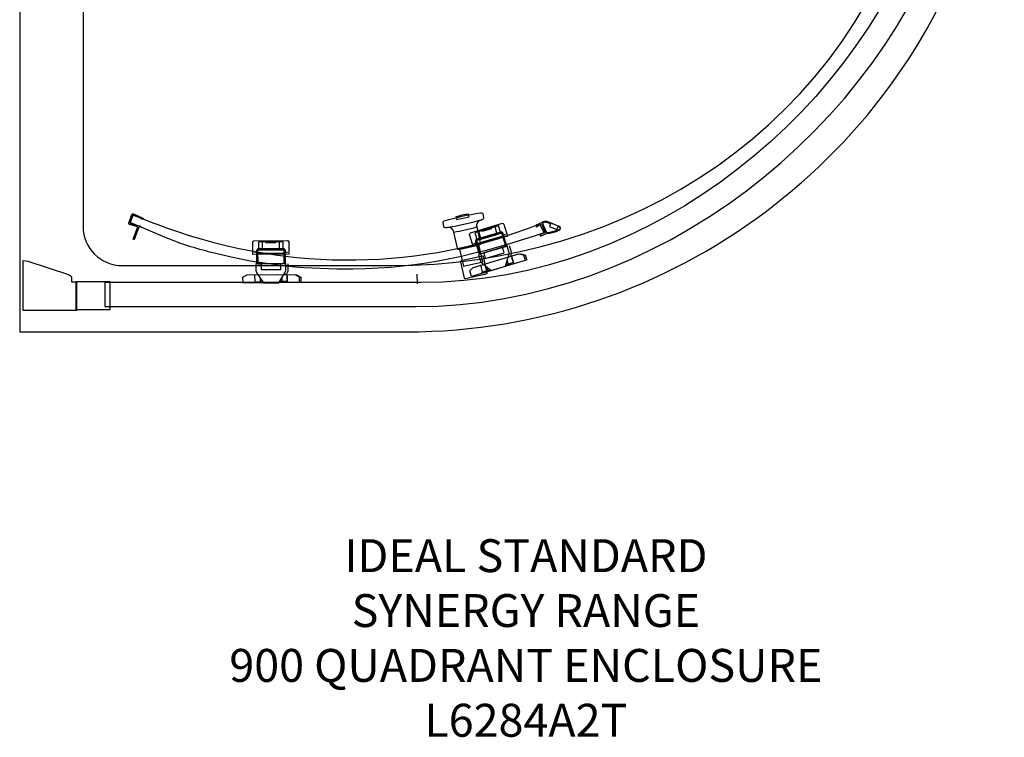
# Model space of a CAD drawing. Units: millimetres. Extents: x -40 to 898, y -1268 to 40.
# Drawn here: x 0 to 898, y -1268 to -614 of the extents above; entities that cross this region are included whole.
import ezdxf

# ---------------------------------------------------------------- set-up
doc = ezdxf.new("R2010")
doc.units = ezdxf.units.MM
doc.header["$MEASUREMENT"] = 0
doc.layers.add('DETAIL', color=2, linetype='Continuous')
doc.layers.add('Text', color=7, linetype='Continuous')
doc.styles.add('Fastrack', font='simplex.shx')

msp = doc.modelspace()

# ---------------------------------------------------------------- linework, layer by layer
at = {"layer": 'DETAIL'}
for points, knots in [([(0, 0), (0, 0), (897.6951, 0), (897.6951, 0), (897.6951, 0), (897.6951, 0), (897.6951, -367.6071), (897.6951, -367.6071), (897.6951, -367.6071), (897.6951, -418.2388), (887.6209, -466.7116), (873.8329, -513.0005), (873.8329, -513.0005), (807.3953, -736.0297), (595.8874, -898.574), (352.9537, -898.574), (352.9537, -898.574), (352.9537, -898.574), (0, -898.574), (0, -898.574), (0, -898.574), (0, -898.574), (0, 0), (0, 0)], [0, 0, 0, 0, 0.16666667, 0.16666667, 0.16666667, 0.16666667, 0.33333333, 0.33333333, 0.33333333, 0.33333333, 0.5, 0.5, 0.5, 0.5, 0.66666667, 0.66666667, 0.66666667, 0.66666667, 0.83333333, 0.83333333, 0.83333333, 0.83333333, 1, 1, 1, 1]), ([(93.4223, -60.1485), (93.4223, -60.1485), (802.7962, -60.1485), (802.7962, -60.1485), (802.7962, -60.1485), (822.373, -60.1485), (839.5251, -76.7369), (839.5251, -96.3087), (839.5251, -96.3087), (839.5251, -96.3087), (839.5251, -311.0842), (839.5251, -311.0842), (839.5251, -311.0842), (839.5251, -369.7895), (835.4591, -424.3814), (822.807, -473.3058), (822.807, -473.3058), (759.7013, -717.2869), (549.2509, -838.2497), (338.8779, -838.2497), (338.8779, -838.2497), (338.8779, -838.2497), (93.4223, -838.2497), (93.4223, -838.2497), (93.4223, -838.2497), (73.848, -838.2497), (57.8308, -822.235), (57.8308, -802.6583), (57.8308, -802.6583), (57.8308, -802.6583), (57.8308, -95.7399), (57.8308, -95.7399), (57.8308, -95.7399), (57.8308, -76.1632), (73.8455, -60.1485), (93.4223, -60.1485)], [0, 0, 0, 0, 0.11111111, 0.11111111, 0.11111111, 0.11111111, 0.22222222, 0.22222222, 0.22222222, 0.22222222, 0.33333333, 0.33333333, 0.33333333, 0.33333333, 0.44444444, 0.44444444, 0.44444444, 0.44444444, 0.55555556, 0.55555556, 0.55555556, 0.55555556, 0.66666667, 0.66666667, 0.66666667, 0.66666667, 0.77777778, 0.77777778, 0.77777778, 0.77777778, 0.88888889, 0.88888889, 0.88888889, 0.88888889, 1, 1, 1, 1]), ([(873.6149, -79.271), (873.6149, -79.271), (873.6149, -372.4808), (873.6149, -372.4808), (873.6149, -372.4808), (873.6149, -419.4291), (864.9841, -464.7668), (851.1783, -508.3669), (851.1783, -508.3669), (785.2638, -716.5336), (577.3429, -875.563), (361.2311, -875.563), (361.2311, -875.563), (361.2311, -875.563), (77.6513, -875.563), (77.6513, -875.563), (77.6513, -875.563), (77.6513, -875.563), (77.7568, -853.6088), (77.7568, -853.6088), (77.7568, -853.6088), (77.7568, -853.6088), (365.6889, -853.6088), (365.6889, -853.6088), (365.6889, -853.6088), (576.5853, -853.6088), (770.0587, -696.1266), (830.7217, -500.7193), (830.7217, -500.7193), (843.1468, -460.6952), (852.7464, -419.5005), (852.7464, -377.276), (852.7464, -377.276), (852.7464, -377.276), (852.7464, -79.2255), (852.7464, -79.2255), (852.7464, -79.2255), (852.7464, -79.2255), (873.6149, -79.271), (873.6149, -79.271)], [0, 0, 0, 0, 0.1, 0.1, 0.1, 0.1, 0.2, 0.2, 0.2, 0.2, 0.3, 0.3, 0.3, 0.3, 0.4, 0.4, 0.4, 0.4, 0.5, 0.5, 0.5, 0.5, 0.6, 0.6, 0.6, 0.6, 0.7, 0.7, 0.7, 0.7, 0.8, 0.8, 0.8, 0.8, 0.9, 0.9, 0.9, 0.9, 1, 1, 1, 1]), ([(395.883, -807.7913), (395.883, -807.7913), (399.4077, -823.4369), (399.4077, -823.4369), (399.4077, -823.4369), (399.492, -823.8114), (401.2609, -823.4678), (401.6332, -823.3839), (401.6332, -823.3839), (401.6332, -823.3839), (417.8086, -819.7387), (417.8086, -819.7387), (417.8086, -819.7387), (418.1798, -819.6551), (420.2669, -819.1277), (420.1833, -818.7565), (420.1833, -818.7565), (420.1833, -818.7565), (416.6481, -803.0642), (416.6481, -803.0642), (416.6481, -803.0642), (415.9876, -800.1325), (417.6919, -797.3721), (421.5519, -796.4675), (421.5519, -796.4675), (422.3428, -796.2823), (423.0503, -795.2086), (422.8716, -794.4151), (422.8716, -794.4151), (422.8716, -794.4151), (422.1292, -791.1199), (422.1292, -791.1199), (422.1292, -791.1199), (421.9592, -790.3653), (420.8788, -789.8357), (420.1185, -789.9649), (420.1185, -789.9649), (408.6544, -791.9076), (397.6169, -794.3755), (387.0481, -797.4151), (387.0481, -797.4151), (386.3714, -797.6096), (385.8489, -798.5716), (386.0039, -799.2595), (386.0039, -799.2595), (386.0039, -799.2595), (386.7352, -802.5057), (386.7352, -802.5057), (386.7352, -802.5057), (386.8932, -803.207), (387.7388, -803.9647), (388.4432, -803.8259), (388.4432, -803.8259), (388.4432, -803.8259), (390.1219, -803.4967), (390.1219, -803.4967), (390.1219, -803.4967), (392.9164, -802.9478), (395.4638, -804.9406), (395.883, -807.7913)], [0, 0, 0, 0, 0.06666667, 0.06666667, 0.06666667, 0.06666667, 0.13333333, 0.13333333, 0.13333333, 0.13333333, 0.2, 0.2, 0.2, 0.2, 0.26666667, 0.26666667, 0.26666667, 0.26666667, 0.33333333, 0.33333333, 0.33333333, 0.33333333, 0.4, 0.4, 0.4, 0.4, 0.46666667, 0.46666667, 0.46666667, 0.46666667, 0.53333333, 0.53333333, 0.53333333, 0.53333333, 0.6, 0.6, 0.6, 0.6, 0.66666667, 0.66666667, 0.66666667, 0.66666667, 0.73333333, 0.73333333, 0.73333333, 0.73333333, 0.8, 0.8, 0.8, 0.8, 0.86666667, 0.86666667, 0.86666667, 0.86666667, 0.93333333, 0.93333333, 0.93333333, 0.93333333, 1, 1, 1, 1]), ([(103.3557, -791.9954), (103.3557, -791.9954), (110.9409, -795.3481), (110.9409, -795.3481), (110.9409, -795.3481), (110.9409, -795.3481), (110.7398, -795.65), (110.7398, -795.65), (110.7398, -795.65), (110.7398, -795.65), (112.3191, -796.3031), (112.3191, -796.3031), (112.3191, -796.3031), (112.3191, -796.3031), (112.6178, -795.5792), (112.6178, -795.5792), (112.6178, -795.5792), (112.66, -795.1511), (112.5449, -794.9042), (112.2776, -794.8381), (112.2776, -794.8381), (112.2776, -794.8381), (103.768, -791.0408), (103.768, -791.0408), (103.768, -791.0408), (103.2982, -790.8341), (102.517, -791.1372), (102.3387, -791.62), (102.3387, -791.62), (102.3387, -791.62), (99.4714, -799.3858), (99.4714, -799.3858), (99.4714, -799.3858), (99.3631, -799.9737), (99.4839, -800.4427), (100.1062, -800.6487), (100.1062, -800.6487), (100.1062, -800.6487), (107.6816, -802.9818), (107.6816, -802.9818), (107.6816, -802.9818), (107.6816, -802.9818), (103.5768, -813.994), (103.5768, -813.994), (103.5768, -813.994), (103.3204, -814.6799), (104.2471, -815.0517), (104.4966, -814.3738), (104.4966, -814.3738), (104.4966, -814.3738), (108.595, -803.237), (108.595, -803.237), (108.595, -803.237), (108.595, -803.237), (109.6051, -803.5154), (109.6051, -803.5154), (109.6051, -803.5154), (109.6051, -803.5154), (110.085, -802.1735), (110.085, -802.1735), (110.085, -802.1735), (110.085, -802.1735), (108.4521, -801.6817), (108.4521, -801.6817), (108.4521, -801.6817), (108.4521, -801.6817), (108.41, -802.0048), (108.41, -802.0048), (108.41, -802.0048), (108.41, -802.0048), (100.4149, -799.6064), (100.4149, -799.6064), (100.4149, -799.6064), (100.4149, -799.6064), (103.3557, -791.9954), (103.3557, -791.9954)], [0, 0, 0, 0, 0.05263158, 0.05263158, 0.05263158, 0.05263158, 0.10526316, 0.10526316, 0.10526316, 0.10526316, 0.15789474, 0.15789474, 0.15789474, 0.15789474, 0.21052632, 0.21052632, 0.21052632, 0.21052632, 0.26315789, 0.26315789, 0.26315789, 0.26315789, 0.31578947, 0.31578947, 0.31578947, 0.31578947, 0.36842105, 0.36842105, 0.36842105, 0.36842105, 0.42105263, 0.42105263, 0.42105263, 0.42105263, 0.47368421, 0.47368421, 0.47368421, 0.47368421, 0.52631579, 0.52631579, 0.52631579, 0.52631579, 0.57894737, 0.57894737, 0.57894737, 0.57894737, 0.63157895, 0.63157895, 0.63157895, 0.63157895, 0.68421053, 0.68421053, 0.68421053, 0.68421053, 0.73684211, 0.73684211, 0.73684211, 0.73684211, 0.78947368, 0.78947368, 0.78947368, 0.78947368, 0.84210526, 0.84210526, 0.84210526, 0.84210526, 0.89473684, 0.89473684, 0.89473684, 0.89473684, 0.94736842, 0.94736842, 0.94736842, 0.94736842, 1, 1, 1, 1]), ([(478.2143, -808.3537), (478.2143, -808.3537), (474.0634, -800.4376), (474.0634, -800.4376), (474.0634, -800.4376), (366.0065, -841.928), (248.7462, -844.74), (133.8941, -803.7678), (133.8941, -803.7678), (123.344, -800.0191), (113.4582, -795.6938), (102.9089, -791.9468), (102.9089, -791.9468), (102.9089, -791.9468), (100.6709, -798.8237), (100.6709, -798.8237), (100.6709, -798.8237), (100.6709, -798.8237), (131.2843, -811.9282), (131.2843, -811.9282), (131.2843, -811.9282), (146.0406, -818.2452), (160.8925, -822.6175), (174.9224, -826.256), (174.9224, -826.256), (223.7602, -838.923), (265.5153, -841.7387), (303.7491, -841.3723), (303.7491, -841.3723), (366.1092, -840.7767), (419.1089, -828.0256), (478.2143, -808.3537)], [0, 0, 0, 0, 0.125, 0.125, 0.125, 0.125, 0.25, 0.25, 0.25, 0.25, 0.375, 0.375, 0.375, 0.375, 0.5, 0.5, 0.5, 0.5, 0.625, 0.625, 0.625, 0.625, 0.75, 0.75, 0.75, 0.75, 0.875, 0.875, 0.875, 0.875, 1, 1, 1, 1]), ([(397.7392, -793.8867), (401.3801, -792.6262), (405.1682, -791.7448), (409.1328, -791.3199), (409.1328, -791.3199), (409.1328, -791.3199), (409.655, -793.6382), (409.655, -793.6382), (409.655, -793.6382), (409.655, -793.6382), (398.2615, -796.205), (398.2615, -796.205), (398.2615, -796.205), (398.2615, -796.205), (397.7392, -793.8867), (397.7392, -793.8867)], [0, 0, 0, 0, 0.25, 0.25, 0.25, 0.25, 0.5, 0.5, 0.5, 0.5, 0.75, 0.75, 0.75, 0.75, 1, 1, 1, 1]), ([(472.4658, -801.944), (472.4658, -801.944), (472.5777, -802.171), (472.5777, -802.171), (472.5777, -802.171), (472.5777, -802.171), (471.1336, -802.8038), (471.1336, -802.8038), (471.1336, -802.8038), (471.1336, -802.8038), (470.5571, -801.4881), (470.5571, -801.4881), (470.5571, -801.4881), (470.5571, -801.4881), (476.4639, -798.8998), (476.4639, -798.8998), (476.4639, -798.8998), (477.6453, -797.9853), (479.0706, -797.5026), (480.7164, -798.1334), (480.7164, -798.1334), (480.7164, -798.1334), (485.4185, -799.9374), (485.4185, -799.9374), (485.4185, -799.9374), (485.4462, -800.4178), (485.775, -800.4217), (485.9313, -800.1568), (485.9313, -800.1568), (485.9313, -800.1568), (491.9833, -802.5434), (491.9833, -802.5434), (491.9833, -802.5434), (493.4247, -803.1108), (493.5858, -805.2355), (492.0937, -805.8893), (492.0937, -805.8893), (492.0937, -805.8893), (490.6944, -806.5024), (490.6944, -806.5024), (490.6944, -806.5024), (487.3986, -807.8396), (484.1058, -808.5424), (480.8147, -808.7693), (480.8147, -808.7693), (480.8147, -808.7693), (474.887, -811.3668), (474.887, -811.3668), (474.887, -811.3668), (474.887, -811.3668), (474.3013, -810.0301), (474.3013, -810.0301), (474.3013, -810.0301), (474.3013, -810.0301), (475.75, -809.4078), (475.75, -809.4078), (475.75, -809.4078), (475.75, -809.4078), (475.8532, -809.6462), (475.8532, -809.6462), (475.8532, -809.6462), (475.8532, -809.6462), (479.2192, -808.1625), (479.2192, -808.1625), (479.2192, -808.1625), (479.2192, -808.1625), (475.8505, -800.4745), (475.8505, -800.4745), (475.8505, -800.4745), (475.8505, -800.4745), (472.4658, -801.944), (472.4658, -801.944)], [0, 0, 0, 0, 0.05555556, 0.05555556, 0.05555556, 0.05555556, 0.11111111, 0.11111111, 0.11111111, 0.11111111, 0.16666667, 0.16666667, 0.16666667, 0.16666667, 0.22222222, 0.22222222, 0.22222222, 0.22222222, 0.27777778, 0.27777778, 0.27777778, 0.27777778, 0.33333333, 0.33333333, 0.33333333, 0.33333333, 0.38888889, 0.38888889, 0.38888889, 0.38888889, 0.44444444, 0.44444444, 0.44444444, 0.44444444, 0.5, 0.5, 0.5, 0.5, 0.55555556, 0.55555556, 0.55555556, 0.55555556, 0.61111111, 0.61111111, 0.61111111, 0.61111111, 0.66666667, 0.66666667, 0.66666667, 0.66666667, 0.72222222, 0.72222222, 0.72222222, 0.72222222, 0.77777778, 0.77777778, 0.77777778, 0.77777778, 0.83333333, 0.83333333, 0.83333333, 0.83333333, 0.88888889, 0.88888889, 0.88888889, 0.88888889, 0.94444444, 0.94444444, 0.94444444, 0.94444444, 1, 1, 1, 1]), ([(476.7067, -799.3941), (476.7067, -799.3941), (480.5747, -808.2215), (480.5747, -808.2215), (480.5747, -808.2215), (483.7152, -808.0059), (486.9985, -807.4291), (490.6355, -805.9536), (490.6355, -805.9536), (490.6355, -805.9536), (491.8167, -805.436), (491.8167, -805.436), (491.8167, -805.436), (492.4282, -805.1681), (492.6237, -804.672), (492.6344, -804.2904), (492.6344, -804.2904), (492.6481, -803.8591), (492.4489, -803.2399), (491.7901, -802.9937), (491.7901, -802.9937), (491.7901, -802.9937), (490.7923, -802.6213), (490.7923, -802.6213), (490.7923, -802.6213), (490.7923, -802.6213), (489.7463, -805.352), (489.7463, -805.352), (489.7463, -805.352), (489.7463, -805.352), (482.9482, -802.6903), (482.9482, -802.6903), (482.9482, -802.6903), (482.9482, -802.6903), (484.0481, -799.9633), (484.0481, -799.9633), (484.0481, -799.9633), (484.0481, -799.9633), (480.3533, -798.5537), (480.3533, -798.5537), (480.3533, -798.5537), (478.9569, -798.0748), (477.7725, -798.4856), (476.7067, -799.3941)], [0, 0, 0, 0, 0.09090909, 0.09090909, 0.09090909, 0.09090909, 0.18181818, 0.18181818, 0.18181818, 0.18181818, 0.27272727, 0.27272727, 0.27272727, 0.27272727, 0.36363636, 0.36363636, 0.36363636, 0.36363636, 0.45454545, 0.45454545, 0.45454545, 0.45454545, 0.54545455, 0.54545455, 0.54545455, 0.54545455, 0.63636364, 0.63636364, 0.63636364, 0.63636364, 0.72727273, 0.72727273, 0.72727273, 0.72727273, 0.81818182, 0.81818182, 0.81818182, 0.81818182, 0.90909091, 0.90909091, 0.90909091, 0.90909091, 1, 1, 1, 1]), ([(440.1176, -799.6507), (440.1176, -799.6507), (410.8648, -808.3356), (410.8648, -808.3356), (410.8648, -808.3356), (410.3763, -808.4794), (410.0326, -809.2159), (410.1758, -809.7022), (410.1758, -809.7022), (410.1758, -809.7022), (413.3751, -820.5705), (413.3751, -820.5705), (413.3751, -820.5705), (413.3751, -820.5705), (444.7242, -811.342), (444.7242, -811.342), (444.7242, -811.342), (444.7242, -811.342), (441.5052, -800.4071), (441.5052, -800.4071), (441.5052, -800.4071), (441.3566, -799.9022), (440.6214, -799.5023), (440.1176, -799.6507)], [0, 0, 0, 0, 0.16666667, 0.16666667, 0.16666667, 0.16666667, 0.33333333, 0.33333333, 0.33333333, 0.33333333, 0.5, 0.5, 0.5, 0.5, 0.66666667, 0.66666667, 0.66666667, 0.66666667, 0.83333333, 0.83333333, 0.83333333, 0.83333333, 1, 1, 1, 1]), ([(415.0461, -808.1985), (415.0461, -808.1985), (436.6154, -801.8489), (436.6154, -801.8489), (436.6154, -801.8489), (436.6154, -801.8489), (438.649, -808.7568), (438.649, -808.7568), (438.649, -808.7568), (438.649, -808.7568), (417.0796, -815.1063), (417.0796, -815.1063), (417.0796, -815.1063), (417.0796, -815.1063), (415.0461, -808.1985), (415.0461, -808.1985)], [0, 0, 0, 0, 0.25, 0.25, 0.25, 0.25, 0.5, 0.5, 0.5, 0.5, 0.75, 0.75, 0.75, 0.75, 1, 1, 1, 1]), ([(415.868, -814.52), (415.868, -814.52), (439.5967, -807.5349), (439.5967, -807.5349), (439.5967, -807.5349), (439.5967, -807.5349), (440.6619, -811.1532), (440.6619, -811.1532), (440.6619, -811.1532), (440.6619, -811.1532), (416.9331, -818.1384), (416.9331, -818.1384), (416.9331, -818.1384), (416.9331, -818.1384), (415.868, -814.52), (415.868, -814.52)], [0, 0, 0, 0, 0.25, 0.25, 0.25, 0.25, 0.5, 0.5, 0.5, 0.5, 0.75, 0.75, 0.75, 0.75, 1, 1, 1, 1]), ([(418.2616, -807.2519), (418.2616, -807.2519), (433.4003, -802.7954), (433.4003, -802.7954), (433.4003, -802.7954), (433.4003, -802.7954), (435.4338, -809.7032), (435.4338, -809.7032), (435.4338, -809.7032), (435.4338, -809.7032), (420.2951, -814.1597), (420.2951, -814.1597), (420.2951, -814.1597), (420.2951, -814.1597), (418.2616, -807.2519), (418.2616, -807.2519)], [0, 0, 0, 0, 0.25, 0.25, 0.25, 0.25, 0.5, 0.5, 0.5, 0.5, 0.75, 0.75, 0.75, 0.75, 1, 1, 1, 1]), ([(421.3431, -806.3448), (421.3431, -806.3448), (430.3863, -803.6827), (430.3863, -803.6827), (430.3863, -803.6827), (430.3863, -803.6827), (430.5639, -804.2859), (430.5639, -804.2859), (430.5639, -804.2859), (430.5639, -804.2859), (421.5206, -806.948), (421.5206, -806.948), (421.5206, -806.948), (421.5206, -806.948), (421.3431, -806.3448), (421.3431, -806.3448)], [0, 0, 0, 0, 0.25, 0.25, 0.25, 0.25, 0.5, 0.5, 0.5, 0.5, 0.75, 0.75, 0.75, 0.75, 1, 1, 1, 1]), ([(244.1062, -815.3812), (244.1062, -815.3812), (213.5927, -815.6667), (213.5927, -815.6667), (213.5927, -815.6667), (213.0835, -815.6703), (212.5501, -816.2835), (212.5537, -816.7904), (212.5537, -816.7904), (212.5537, -816.7904), (212.6334, -828.1195), (212.6334, -828.1195), (212.6334, -828.1195), (212.6334, -828.1195), (245.3118, -827.8895), (245.3118, -827.8895), (245.3118, -827.8895), (245.3118, -827.8895), (245.2316, -816.4909), (245.2316, -816.4909), (245.2316, -816.4909), (245.2279, -815.9646), (244.6313, -815.3775), (244.1062, -815.3812)], [0, 0, 0, 0, 0.16666667, 0.16666667, 0.16666667, 0.16666667, 0.33333333, 0.33333333, 0.33333333, 0.33333333, 0.5, 0.5, 0.5, 0.5, 0.66666667, 0.66666667, 0.66666667, 0.66666667, 0.83333333, 0.83333333, 0.83333333, 0.83333333, 1, 1, 1, 1]), ([(217.6499, -816.6873), (217.6499, -816.6873), (240.1338, -816.5291), (240.1338, -816.5291), (240.1338, -816.5291), (240.1338, -816.5291), (240.1845, -823.7298), (240.1845, -823.7298), (240.1845, -823.7298), (240.1845, -823.7298), (217.7005, -823.8881), (217.7005, -823.8881), (217.7005, -823.8881), (217.7005, -823.8881), (217.6499, -816.6873), (217.6499, -816.6873)], [0, 0, 0, 0, 0.25, 0.25, 0.25, 0.25, 0.5, 0.5, 0.5, 0.5, 0.75, 0.75, 0.75, 0.75, 1, 1, 1, 1]), ([(221.0016, -816.6638), (221.0016, -816.6638), (236.7823, -816.5527), (236.7823, -816.5527), (236.7823, -816.5527), (236.7823, -816.5527), (236.833, -823.7534), (236.833, -823.7534), (236.833, -823.7534), (236.833, -823.7534), (221.0523, -823.8645), (221.0523, -823.8645), (221.0523, -823.8645), (221.0523, -823.8645), (221.0016, -816.6638), (221.0016, -816.6638)], [0, 0, 0, 0, 0.25, 0.25, 0.25, 0.25, 0.5, 0.5, 0.5, 0.5, 0.75, 0.75, 0.75, 0.75, 1, 1, 1, 1]), ([(224.2138, -816.6411), (224.2138, -816.6411), (233.6405, -816.5748), (233.6405, -816.5748), (233.6405, -816.5748), (233.6405, -816.5748), (233.6449, -817.2036), (233.6449, -817.2036), (233.6449, -817.2036), (233.6449, -817.2036), (224.2182, -817.27), (224.2182, -817.27), (224.2182, -817.27), (224.2182, -817.27), (224.2138, -816.6411), (224.2138, -816.6411)], [0, 0, 0, 0, 0.25, 0.25, 0.25, 0.25, 0.5, 0.5, 0.5, 0.5, 0.75, 0.75, 0.75, 0.75, 1, 1, 1, 1]), ([(415.3923, -815.7158), (415.3923, -815.7158), (440.6106, -808.2921), (440.6106, -808.2921), (440.6106, -808.2921), (440.6106, -808.2921), (444.1538, -820.3286), (444.1538, -820.3286), (444.1538, -820.3286), (444.1538, -820.3286), (418.9355, -827.7523), (418.9355, -827.7523), (418.9355, -827.7523), (418.9355, -827.7523), (415.3923, -815.7158), (415.3923, -815.7158)], [0, 0, 0, 0, 0.25, 0.25, 0.25, 0.25, 0.5, 0.5, 0.5, 0.5, 0.75, 0.75, 0.75, 0.75, 1, 1, 1, 1]), ([(440.1803, -821.4983), (440.1803, -821.4983), (441.6815, -826.6343), (441.6815, -826.6343), (441.6815, -826.6343), (441.6815, -826.6343), (424.5097, -831.6893), (424.5097, -831.6893), (424.5097, -831.6893), (424.5097, -831.6893), (423.0511, -826.5408), (423.0511, -826.5408), (423.0511, -826.5408), (423.0511, -826.5408), (419.9398, -827.4567), (419.9398, -827.4567), (419.9398, -827.4567), (419.9398, -827.4567), (416.366, -815.3163), (416.366, -815.3163), (416.366, -815.3163), (416.366, -815.3163), (439.5757, -808.484), (439.5757, -808.484), (439.5757, -808.484), (439.5757, -808.484), (443.1495, -820.6243), (443.1495, -820.6243), (443.1495, -820.6243), (443.1495, -820.6243), (440.1803, -821.4983), (440.1803, -821.4983)], [0, 0, 0, 0, 0.125, 0.125, 0.125, 0.125, 0.25, 0.25, 0.25, 0.25, 0.375, 0.375, 0.375, 0.375, 0.5, 0.5, 0.5, 0.5, 0.625, 0.625, 0.625, 0.625, 0.75, 0.75, 0.75, 0.75, 0.875, 0.875, 0.875, 0.875, 1, 1, 1, 1]), ([(215.9105, -824.0089), (215.9105, -824.0089), (242.1981, -823.8238), (242.1981, -823.8238), (242.1981, -823.8238), (242.1981, -823.8238), (242.2865, -836.3707), (242.2865, -836.3707), (242.2865, -836.3707), (242.2865, -836.3707), (215.9989, -836.5558), (215.9989, -836.5558), (215.9989, -836.5558), (215.9989, -836.5558), (215.9105, -824.0089), (215.9105, -824.0089)], [0, 0, 0, 0, 0.25, 0.25, 0.25, 0.25, 0.5, 0.5, 0.5, 0.5, 0.75, 0.75, 0.75, 0.75, 1, 1, 1, 1]), ([(216.6974, -822.9906), (216.6974, -822.9906), (241.4323, -822.8165), (241.4323, -822.8165), (241.4323, -822.8165), (241.4323, -822.8165), (241.4589, -826.5883), (241.4589, -826.5883), (241.4589, -826.5883), (241.4589, -826.5883), (216.724, -826.7624), (216.724, -826.7624), (216.724, -826.7624), (216.724, -826.7624), (216.6974, -822.9906), (216.6974, -822.9906)], [0, 0, 0, 0, 0.25, 0.25, 0.25, 0.25, 0.5, 0.5, 0.5, 0.5, 0.75, 0.75, 0.75, 0.75, 1, 1, 1, 1]), ([(238.1444, -836.3999), (238.1444, -836.3999), (238.1719, -841.7507), (238.1719, -841.7507), (238.1719, -841.7507), (238.1719, -841.7507), (220.272, -841.8767), (220.272, -841.8767), (220.272, -841.8767), (220.272, -841.8767), (220.289, -836.5256), (220.289, -836.5256), (220.289, -836.5256), (220.289, -836.5256), (217.0458, -836.5484), (217.0458, -836.5484), (217.0458, -836.5484), (217.0458, -836.5484), (216.9567, -823.8933), (216.9567, -823.8933), (216.9567, -823.8933), (216.9567, -823.8933), (241.1505, -823.723), (241.1505, -823.723), (241.1505, -823.723), (241.1505, -823.723), (241.2396, -836.3781), (241.2396, -836.3781), (241.2396, -836.3781), (241.2396, -836.3781), (238.1444, -836.3999), (238.1444, -836.3999)], [0, 0, 0, 0, 0.125, 0.125, 0.125, 0.125, 0.25, 0.25, 0.25, 0.25, 0.375, 0.375, 0.375, 0.375, 0.5, 0.5, 0.5, 0.5, 0.625, 0.625, 0.625, 0.625, 0.75, 0.75, 0.75, 0.75, 0.875, 0.875, 0.875, 0.875, 1, 1, 1, 1]), ([(401.0836, -823.329), (401.0836, -823.329), (418.7086, -819.3585), (418.7086, -819.3585), (418.7086, -819.3585), (418.7086, -819.3585), (422.1849, -834.7896), (422.1849, -834.7896), (422.1849, -834.7896), (422.1849, -834.7896), (404.56, -838.7602), (404.56, -838.7602), (404.56, -838.7602), (404.56, -838.7602), (401.0836, -823.329), (401.0836, -823.329)], [0, 0, 0, 0, 0.25, 0.25, 0.25, 0.25, 0.5, 0.5, 0.5, 0.5, 0.75, 0.75, 0.75, 0.75, 1, 1, 1, 1]), ([(418.3093, -827.9366), (418.3093, -827.9366), (444.5002, -820.2266), (444.5002, -820.2266), (444.5002, -820.2266), (444.5002, -820.2266), (446.0602, -825.5258), (446.0602, -825.5258), (446.0602, -825.5258), (446.3365, -826.4646), (446.2442, -827.5225), (445.979, -828.4651), (445.979, -828.4651), (445.979, -828.4651), (443.0622, -838.836), (443.0622, -838.836), (443.0622, -838.836), (443.0622, -838.836), (429.7425, -842.7926), (429.7425, -842.7926), (429.7425, -842.7926), (429.7425, -842.7926), (421.483, -835.7486), (421.483, -835.7486), (421.483, -835.7486), (420.7262, -835.1021), (420.1501, -834.1898), (419.8693, -833.2358), (419.8693, -833.2358), (419.8693, -833.2358), (418.3093, -827.9366), (418.3093, -827.9366)], [0, 0, 0, 0, 0.125, 0.125, 0.125, 0.125, 0.25, 0.25, 0.25, 0.25, 0.375, 0.375, 0.375, 0.375, 0.5, 0.5, 0.5, 0.5, 0.625, 0.625, 0.625, 0.625, 0.75, 0.75, 0.75, 0.75, 0.875, 0.875, 0.875, 0.875, 1, 1, 1, 1]), ([(446.2087, -819.8864), (446.2087, -819.8864), (447.7083, -824.8554), (447.7083, -824.8554), (447.7083, -824.8554), (448.3386, -826.944), (448.0458, -827.9505), (447.2379, -829.934), (447.2379, -829.934), (447.2379, -829.934), (445.5752, -830.357), (445.5752, -830.357)], [0, 0, 0, 0, 0.33333333, 0.33333333, 0.33333333, 0.33333333, 0.66666667, 0.66666667, 0.66666667, 0.66666667, 1, 1, 1, 1]), ([(3.2497, -833.5232), (3.2497, -833.5232), (3.2497, -879.158), (3.2497, -879.158), (3.2497, -879.158), (3.2497, -879.158), (51.6688, -879.158), (51.6688, -879.158), (51.6688, -879.158), (51.6688, -879.158), (51.6688, -853.01), (51.6688, -853.01), (51.6688, -853.01), (51.6688, -853.01), (47.3632, -853.01), (47.3632, -853.01), (47.3632, -853.01), (47.3632, -853.01), (47.3632, -849.5666), (47.3632, -849.5666), (47.3632, -849.5666), (47.3632, -848.1114), (45.7662, -846.8311), (44.3845, -846.3767), (44.3845, -846.3767), (44.3845, -846.3767), (7.3204, -834.1649), (7.3204, -834.1649), (7.3204, -834.1649), (7.3204, -834.1649), (3.2497, -833.5232), (3.2497, -833.5232)], [0, 0, 0, 0, 0.125, 0.125, 0.125, 0.125, 0.25, 0.25, 0.25, 0.25, 0.375, 0.375, 0.375, 0.375, 0.5, 0.5, 0.5, 0.5, 0.625, 0.625, 0.625, 0.625, 0.75, 0.75, 0.75, 0.75, 0.875, 0.875, 0.875, 0.875, 1, 1, 1, 1]), ([(402.4718, -833.8554), (402.4718, -833.8554), (421.8827, -829.4825), (421.8827, -829.4825), (421.8827, -829.4825), (422.2583, -829.3979), (422.6344, -829.6366), (422.7187, -830.0111), (422.7187, -830.0111), (422.7187, -830.0111), (426.118, -845.1), (426.118, -845.1), (426.118, -845.1), (426.2019, -845.4723), (424.1156, -845.9983), (423.7433, -846.0822), (423.7433, -846.0822), (423.7433, -846.0822), (407.5679, -849.7274), (407.5679, -849.7274), (407.5679, -849.7274), (407.1956, -849.8113), (405.427, -850.156), (405.3424, -849.7803), (405.3424, -849.7803), (405.3424, -849.7803), (401.9431, -834.6915), (401.9431, -834.6915), (401.9431, -834.6915), (401.8585, -834.3159), (402.0961, -833.94), (402.4718, -833.8554)], [0, 0, 0, 0, 0.125, 0.125, 0.125, 0.125, 0.25, 0.25, 0.25, 0.25, 0.375, 0.375, 0.375, 0.375, 0.5, 0.5, 0.5, 0.5, 0.625, 0.625, 0.625, 0.625, 0.75, 0.75, 0.75, 0.75, 0.875, 0.875, 0.875, 0.875, 1, 1, 1, 1]), ([(411.8571, -848.0374), (411.8571, -848.0374), (460.8337, -833.6199), (460.8337, -833.6199), (460.8337, -833.6199), (460.8337, -833.6199), (459.3867, -828.4786), (459.3867, -828.4786), (459.3867, -828.4786), (459.3867, -828.4786), (455.1998, -827.5237), (455.1998, -827.5237), (455.1998, -827.5237), (455.1998, -827.5237), (413.4119, -839.8251), (413.4119, -839.8251), (413.4119, -839.8251), (413.4119, -839.8251), (410.3058, -842.9934), (410.3058, -842.9934), (410.3058, -842.9934), (410.3058, -842.9934), (411.8571, -848.0374), (411.8571, -848.0374)], [0, 0, 0, 0, 0.16666667, 0.16666667, 0.16666667, 0.16666667, 0.33333333, 0.33333333, 0.33333333, 0.33333333, 0.5, 0.5, 0.5, 0.5, 0.66666667, 0.66666667, 0.66666667, 0.66666667, 0.83333333, 0.83333333, 0.83333333, 0.83333333, 1, 1, 1, 1]), ([(455.6988, -827.6416), (455.6988, -827.6416), (456.6726, -827.355), (456.6726, -827.355), (456.6726, -827.355), (456.6726, -827.355), (460.9207, -828.2919), (460.9207, -828.2919), (460.9207, -828.2919), (460.9207, -828.2919), (462.3571, -833.1714), (462.3571, -833.1714)], [0, 0, 0, 0, 0.33333333, 0.33333333, 0.33333333, 0.33333333, 0.66666667, 0.66666667, 0.66666667, 0.66666667, 1, 1, 1, 1]), ([(215.3461, -836.5604), (215.3461, -836.5604), (242.6476, -836.3682), (242.6476, -836.3682), (242.6476, -836.3682), (242.6476, -836.3682), (242.6865, -841.892), (242.6865, -841.892), (242.6865, -841.892), (242.6934, -842.8706), (242.313, -843.8621), (241.7983, -844.6951), (241.7983, -844.6951), (241.7983, -844.6951), (236.1359, -853.8602), (236.1359, -853.8602), (236.1359, -853.8602), (236.1359, -853.8602), (222.2416, -853.9922), (222.2416, -853.9922), (222.2416, -853.9922), (222.2416, -853.9922), (216.2436, -844.9445), (216.2436, -844.9445), (216.2436, -844.9445), (215.6944, -844.1145), (215.392, -843.0787), (215.385, -842.0842), (215.385, -842.0842), (215.385, -842.0842), (215.3461, -836.5604), (215.3461, -836.5604)], [0, 0, 0, 0, 0.125, 0.125, 0.125, 0.125, 0.25, 0.25, 0.25, 0.25, 0.375, 0.375, 0.375, 0.375, 0.5, 0.5, 0.5, 0.5, 0.625, 0.625, 0.625, 0.625, 0.75, 0.75, 0.75, 0.75, 0.875, 0.875, 0.875, 0.875, 1, 1, 1, 1]), ([(244.3837, -836.512), (244.3837, -836.512), (244.4555, -841.7019), (244.4555, -841.7019), (244.4555, -841.7019), (244.4857, -843.8833), (243.9269, -844.7701), (242.6035, -846.4541), (242.6035, -846.4541), (242.6035, -846.4541), (240.8886, -846.4024), (240.8886, -846.4024)], [0, 0, 0, 0, 0.33333333, 0.33333333, 0.33333333, 0.33333333, 0.66666667, 0.66666667, 0.66666667, 0.66666667, 1, 1, 1, 1]), ([(421.9776, -845.0772), (421.9776, -845.0772), (421.6543, -843.9789), (421.6543, -843.9789), (421.6543, -843.9789), (421.6543, -843.9789), (426.4726, -842.5605), (426.4726, -842.5605), (426.4726, -842.5605), (427.609, -842.2901), (428.655, -842.3942), (429.5018, -842.8302)], [0, 0, 0, 0, 0.33333333, 0.33333333, 0.33333333, 0.33333333, 0.66666667, 0.66666667, 0.66666667, 0.66666667, 1, 1, 1, 1]), ([(427.8177, -842.4222), (427.8177, -842.4222), (423.2213, -843.7753), (423.2213, -843.7753), (423.2213, -843.7753), (423.2213, -843.7753), (423.4748, -844.6365), (423.4748, -844.6365)], [0, 0, 0, 0, 0.5, 0.5, 0.5, 0.5, 1, 1, 1, 1]), ([(450.7498, -836.6073), (450.7498, -836.6073), (450.4265, -835.509), (450.4265, -835.509), (450.4265, -835.509), (450.4265, -835.509), (445.6081, -836.9274), (445.6081, -836.9274), (445.6081, -836.9274), (444.5064, -837.3159), (443.6837, -837.9702), (443.2082, -838.7953)], [0, 0, 0, 0, 0.33333333, 0.33333333, 0.33333333, 0.33333333, 0.66666667, 0.66666667, 0.66666667, 0.66666667, 1, 1, 1, 1]), ([(444.4026, -837.54), (444.4026, -837.54), (448.9991, -836.1869), (448.9991, -836.1869), (448.9991, -836.1869), (448.9991, -836.1869), (449.2526, -837.0481), (449.2526, -837.0481)], [0, 0, 0, 0, 0.5, 0.5, 0.5, 0.5, 1, 1, 1, 1]), ([(51.4546, -852.804), (51.4546, -852.804), (51.4546, -878.5132), (51.4546, -878.5132), (51.4546, -878.5132), (51.4546, -878.5132), (82.0914, -878.5132), (82.0914, -878.5132), (82.0914, -878.5132), (82.0914, -878.5132), (82.0914, -852.804), (82.0914, -852.804), (82.0914, -852.804), (82.0914, -852.804), (51.4546, -852.804), (51.4546, -852.804)], [0, 0, 0, 0, 0.25, 0.25, 0.25, 0.25, 0.5, 0.5, 0.5, 0.5, 0.75, 0.75, 0.75, 0.75, 1, 1, 1, 1]), ([(51.4546, -852.804), (51.4546, -852.804), (51.4546, -878.5132), (51.4546, -878.5132), (51.4546, -878.5132), (51.4546, -878.5132), (82.0914, -878.5132), (82.0914, -878.5132), (82.0914, -878.5132), (82.0914, -878.5132), (82.0914, -852.804), (82.0914, -852.804), (82.0914, -852.804), (82.0914, -852.804), (51.4546, -852.804), (51.4546, -852.804)], [0, 0, 0, 0, 0.25, 0.25, 0.25, 0.25, 0.5, 0.5, 0.5, 0.5, 0.75, 0.75, 0.75, 0.75, 1, 1, 1, 1]), ([(203.6034, -854.1041), (203.6034, -854.1041), (254.6567, -853.7446), (254.6567, -853.7446), (254.6567, -853.7446), (254.6567, -853.7446), (254.6829, -848.4037), (254.6829, -848.4037), (254.6829, -848.4037), (254.6829, -848.4037), (250.9214, -846.3318), (250.9214, -846.3318), (250.9214, -846.3318), (250.9214, -846.3318), (207.3615, -846.6384), (207.3615, -846.6384), (207.3615, -846.6384), (207.3615, -846.6384), (203.5024, -848.8278), (203.5024, -848.8278), (203.5024, -848.8278), (203.5024, -848.8278), (203.6034, -854.1041), (203.6034, -854.1041)], [0, 0, 0, 0, 0.16666667, 0.16666667, 0.16666667, 0.16666667, 0.33333333, 0.33333333, 0.33333333, 0.33333333, 0.5, 0.5, 0.5, 0.5, 0.66666667, 0.66666667, 0.66666667, 0.66666667, 0.83333333, 0.83333333, 0.83333333, 0.83333333, 1, 1, 1, 1]), ([(244.1399, -853.8369), (244.1399, -853.8369), (244.1319, -852.692), (244.1319, -852.692), (244.1319, -852.692), (244.1319, -852.692), (239.1093, -852.7274), (239.1093, -852.7274), (239.1093, -852.7274), (237.9432, -852.7971), (236.972, -853.1993), (236.2874, -853.8614)], [0, 0, 0, 0, 0.33333333, 0.33333333, 0.33333333, 0.33333333, 0.66666667, 0.66666667, 0.66666667, 0.66666667, 1, 1, 1, 1]), ([(251.3686, -846.5827), (251.3686, -846.5827), (252.3836, -846.5755), (252.3836, -846.5755), (252.3836, -846.5755), (252.3836, -846.5755), (256.2089, -848.647), (256.2089, -848.647), (256.2089, -848.647), (256.2089, -848.647), (256.2447, -853.7335), (256.2447, -853.7335)], [0, 0, 0, 0, 0.33333333, 0.33333333, 0.33333333, 0.33333333, 0.66666667, 0.66666667, 0.66666667, 0.66666667, 1, 1, 1, 1]), ([(214.1477, -854.048), (214.1477, -854.048), (214.1397, -852.9032), (214.1397, -852.9032), (214.1397, -852.9032), (214.1397, -852.9032), (219.1623, -852.8678), (219.1623, -852.8678), (219.1623, -852.8678), (220.3292, -852.9211), (221.306, -853.3096), (221.9998, -853.962)], [0, 0, 0, 0, 0.33333333, 0.33333333, 0.33333333, 0.33333333, 0.66666667, 0.66666667, 0.66666667, 0.66666667, 1, 1, 1, 1]), ([(220.4934, -853.1057), (220.4934, -853.1057), (215.7021, -853.1394), (215.7021, -853.1394), (215.7021, -853.1394), (215.7021, -853.1394), (215.7084, -854.0371), (215.7084, -854.0371)], [0, 0, 0, 0, 0.5, 0.5, 0.5, 0.5, 1, 1, 1, 1]), ([(237.7816, -852.984), (237.7816, -852.984), (242.573, -852.9502), (242.573, -852.9502), (242.573, -852.9502), (242.573, -852.9502), (242.5793, -853.8479), (242.5793, -853.8479)], [0, 0, 0, 0, 0.5, 0.5, 0.5, 0.5, 1, 1, 1, 1])]:
    msp.add_open_spline(points, degree=3, knots=knots, dxfattribs=at)
for points in [[(388.6, -803.6563), (399.275, -801.9789), (410.2668, -799.4793), (421.5494, -796.2334)], [(395.8354, -807.5801), (402.5215, -806.5515), (409.4452, -804.9917), (416.611, -802.8997)], [(441.3109, -811.1071), (441.3109, -811.1071), (440.3044, -811.4033), (440.3044, -811.4033)], [(441.0545, -810.2361), (441.0545, -810.2361), (443.0654, -809.6441), (443.0654, -809.6441)], [(242.0891, -825.8149), (242.0891, -825.8149), (244.1852, -825.8001), (244.1852, -825.8001)], [(415.7969, -817.6713), (415.7969, -817.6713), (413.7861, -818.2633), (413.7861, -818.2633)], [(416.0533, -818.5423), (416.0533, -818.5423), (417.0598, -818.246), (417.0598, -818.246)], [(215.7605, -826.0002), (215.7605, -826.0002), (213.6644, -826.015), (213.6644, -826.015)], [(215.7669, -826.9081), (215.7669, -826.9081), (216.8161, -826.9007), (216.8161, -826.9007)], [(242.0955, -826.7228), (242.0955, -826.7228), (241.0463, -826.7302), (241.0463, -826.7302)], [(445.4033, -836.9699), (445.4033, -836.9699), (444.4874, -833.8586), (444.4874, -833.8586)], [(444.4956, -833.7897), (444.4956, -833.7897), (445.4296, -836.9622), (445.4296, -836.9622)], [(450.2774, -835.5351), (450.2774, -835.5351), (448.4996, -829.4961), (448.4996, -829.4961)], [(448.5248, -829.4887), (448.5248, -829.4887), (450.3025, -835.5277), (450.3025, -835.5277)], [(419.9908, -837.8884), (419.9908, -837.8884), (421.7685, -843.9274), (421.7685, -843.9274)], [(425.7076, -839.3205), (425.7076, -839.3205), (426.6415, -842.493), (426.6415, -842.493)], [(214.2194, -846.5901), (214.2194, -846.5901), (214.2637, -852.8852), (214.2637, -852.8852)], [(219.32, -849.5424), (219.32, -849.5424), (219.3433, -852.8495), (219.3433, -852.8495)], [(238.9007, -852.7118), (238.9007, -852.7118), (238.8778, -849.4685), (238.8778, -849.4685)], [(238.9047, -849.4046), (238.9047, -849.4046), (238.928, -852.7116), (238.928, -852.7116)], [(243.9814, -852.676), (243.9814, -852.676), (243.9371, -846.3809), (243.9371, -846.3809)], [(243.9633, -846.3807), (243.9633, -846.3807), (244.0076, -852.6758), (244.0076, -852.6758)], [(362.1955, -846.1406), (362.1955, -846.1406), (362.285, -854.9438), (362.285, -854.9438)]]:
    msp.add_open_spline(points, degree=3, dxfattribs=at)

# ---------------------------------------------------------------- texts
at = {"layer": 'Text', "insert": (461.5143, -1087.5926), "char_height": 30, "width": 1266.8143, "attachment_point": 2, "style": 'Fastrack'}
msp.add_mtext('IDEAL STANDARD\\PSYNERGY RANGE\\P900 QUADRANT ENCLOSURE\\PL6284A2T', dxfattribs=at)

doc.saveas('drawing.dxf')
